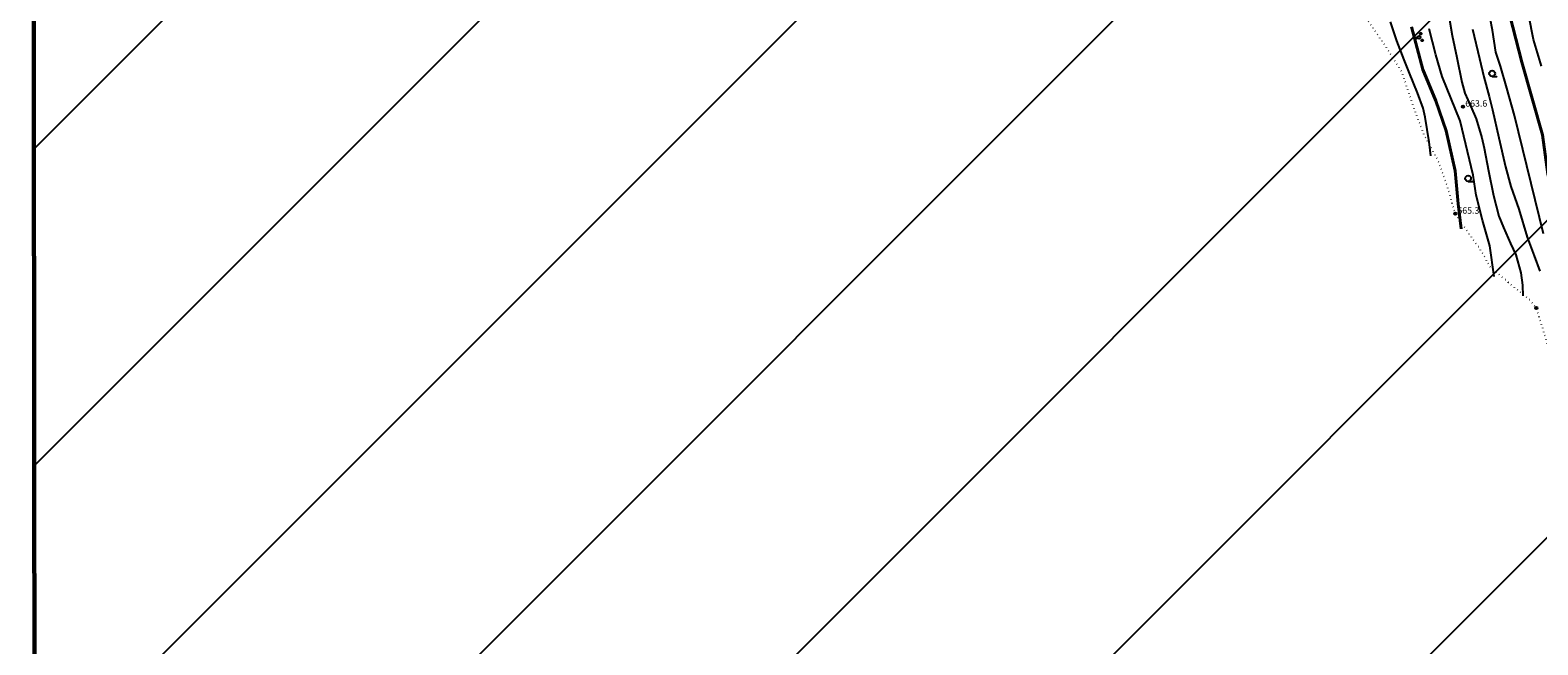
# Model space of a CAD drawing. Extents: x 0 to 930870, y 611499 to 13211039.
# Drawn here: x 466534 to 466954, y 6603641 to 6603813 of the extents above; entities that cross this region are included whole.
import ezdxf

# ---------------------------------------------------------------- set-up
doc = ezdxf.new("R2010")
doc.units = 0
doc.header["$MEASUREMENT"] = 0
doc.linetypes.add('пунктирнаяX2', pattern=[0.5, 0, -0.5])
doc.layers.get('0').update_dxf_attribs({"linetype": 'CONTINUOUS'})
for name, color, linetype in [('м1000', 7, 'CONTINUOUS'), ('РАСТИТЕЛЬНОСТЬ', 7, 'CONTINUOUS'), ('СВЯЗЬ_ЯТЦ', 7, 'CONTINUOUS')]:
    doc.layers.add(name, color=color, linetype=linetype)
doc.styles.add('ARIALCYR', font='arial.ttf', dxfattribs={"height": 1})

# ---------------------------------------------------------------- blocks, each defined once
blk = doc.blocks.new('точка')
h = blk.add_hatch(color=256)
edge = h.paths.add_edge_path()
edge.add_arc((0, 0), 0.35, 0, 360)
blk.add_circle((0, 0), 0.35)
blk = doc.blocks.new('редколесье')
blk.add_circle((0, 0), 0.808)
at = {"layer": 'РАСТИТЕЛЬНОСТЬ', "color": 7, "flags": 128}
blk.add_lwpolyline([(0, -0.81), (1.33, -0.82), (1.33, -0.82)], dxfattribs=at)
blk = doc.blocks.new('B1042')
at = {"layer": 'РАСТИТЕЛЬНОСТЬ'}
h = blk.add_hatch(color=256, dxfattribs=at)
edge = h.paths.add_edge_path()
edge.add_arc((0.49, 1.06), 0.24, 60, 120, ccw=False)
edge.add_arc((0.49, 1.06), 0.24, -60, 60, ccw=False)
edge.add_arc((0.49, 1.06), 0.24, 240, 300, ccw=False)
edge.add_arc((0.49, 1.06), 0.24, 120, 240, ccw=False)
edge = h.paths.add_edge_path()
edge.add_arc((0.89, -0.78), 0.24, 60, 120, ccw=False)
edge.add_arc((0.89, -0.78), 0.24, -60, 60, ccw=False)
edge.add_arc((0.89, -0.78), 0.24, 240, 300, ccw=False)
edge.add_arc((0.89, -0.78), 0.24, 120, 240, ccw=False)
edge = h.paths.add_edge_path()
edge.add_arc((-0.95, -0.22), 0.24, 60, 120, ccw=False)
edge.add_arc((-0.95, -0.22), 0.24, -60, 60, ccw=False)
edge.add_arc((-0.95, -0.22), 0.24, 240, 300, ccw=False)
edge.add_arc((-0.95, -0.22), 0.24, 120, 240, ccw=False)
at = {"layer": 'РАСТИТЕЛЬНОСТЬ', "color": 7}
for points in [[(-1.07, -0.01, -0.267949), (-0.83, -0.01, -0.57735), (-0.83, -0.43, -0.267949), (-1.07, -0.43, -0.57735), (-1.07, -0.01, -0.267949)], [(-0.19, 0.37, -0.267949), (0.21, 0.37, -0.57735), (0.21, -0.33, -0.267949), (-0.19, -0.33, -0.57735), (-0.19, 0.37, -0.267949)], [(0.37, 1.27, -0.267949), (0.61, 1.27, -0.57735), (0.61, 0.85, -0.267949), (0.37, 0.85, -0.57735), (0.37, 1.27, -0.267949)], [(0.77, -0.57, -0.267949), (1.01, -0.57, -0.57735), (1.01, -0.99, -0.267949), (0.77, -0.99, -0.57735), (0.77, -0.57, -0.267949)]]:
    blk.add_lwpolyline(points, format="xyb", dxfattribs=at)

msp = doc.modelspace()

# ---------------------------------------------------------------- hatches: boundary and pattern name
at = {"layer": 'СВЯЗЬ_ЯТЦ', "ltscale": 100}
h = msp.add_hatch(dxfattribs=at)
h.set_pattern_fill('ANSI31', color=3, scale=500)
h.paths.add_polyline_path([(466533.702, 6604767.605), (467883.296, 6604767.605), (467884.875, 6603263.123), (466535.281, 6603263.123)])

# ---------------------------------------------------------------- linework, layer by layer
at = {"layer": 'м1000', "color": 7, "linetype": 'пунктирнаяX2', "ltscale": 2, "flags": 128}
msp.add_lwpolyline([(467000.295, 6603650.019), (466975.314, 6603682.058), (466969.866, 6603697.058), (466964.701, 6603705.468), (466961.041, 6603714.009), (466959.17, 6603717.506), (466955.51, 6603729.87), (466953.743, 6603735.33), (466951.931, 6603737.597), (466945.911, 6603742.478), (466940.787, 6603746.87), (466938.835, 6603750.53), (466931.13, 6603761.603), (466928.993, 6603769.157), (466926.308, 6603776.559), (466922.485, 6603783.555), (466919.801, 6603790.55), (466916.303, 6603801.043), (466911.992, 6603807.875), (466906.054, 6603816.579), (466905.752, 6603817.891), (466908.169, 6603824.55), (466911.016, 6603834.799), (466912.074, 6603843.096), (466912.259, 6603847.743), (466911.667, 6603848.058), (466903.208, 6603845.373), (466897.107, 6603843.34), (466890.274, 6603842.445), (466886.045, 6603843.259), (466882.222, 6603849.847), (466878.155, 6603854.728), (466872.542, 6603859.283), (466869.207, 6603861.56), (466868.66, 6603862.71), (466866.604, 6603868.474), (466861.48, 6603882.953), (466857.006, 6603890.029), (466850.092, 6603896.781), (466843.26, 6603905.484), (466838.623, 6603911.829), (466832.279, 6603915.977)], dxfattribs=at)
at = {"layer": 'м1000', "color": 32, "lineweight": 40, "ltscale": 2}
for points in [[(466970.782, 6603724.503, 660), (466966.757, 6603739.316, 660), (466963.503, 6603750.297, 660), (466956.996, 6603772.666, 660), (466955.451, 6603783.647, 660), (466949.675, 6603803.9, 660), (466946.341, 6603816.915, 660), (466944.632, 6603826.594, 660), (466941.867, 6603838.795, 660), (466939.183, 6603847.662, 660), (466938.044, 6603850.346, 660), (466935.034, 6603860.432, 660), (466932.025, 6603873.202, 660), (466930.479, 6603882.313, 660), (466930.56, 6603891.829, 660), (466929.666, 6603899.963, 660), (466928.527, 6603906.877, 660), (466925.924, 6603915.744, 660), (466925.847, 6603915.978, 660)], [(466932.757, 6603757.374, 665), (466931.943, 6603764.369, 665), (466931.13, 6603773.56, 665), (466928.608, 6603784.704, 665), (466925.761, 6603793.082, 665), (466922.101, 6603801.786, 665), (466918.929, 6603813.743, 665)]]:
    msp.add_polyline3d(points, dxfattribs=at)
at = {"layer": 'м1000', "color": 32}
for points in [[(466924.297, 6603777.709, 666), (466923.891, 6603781.629, 666), (466922.719, 6603788.56, 666), (466922.199, 6603791.065, 666), (466920.572, 6603795.295, 666), (466918.392, 6603800.826, 666), (466916.895, 6603804.47, 666), (466914.845, 6603809.838, 666), (466913.089, 6603815.109, 666)], [(466929.226, 6603817.387, 663), (466930.3, 6603811.335, 663), (466931.602, 6603805.186, 663), (466933.001, 6603798.288, 663), (466933.782, 6603795.262, 663), (466935.441, 6603791.488, 663), (466937.003, 6603788.104, 663), (466938.564, 6603782.768, 663), (466939.183, 6603779.905, 663), (466940.419, 6603773.593, 663), (466941.785, 6603766.663, 663), (466943.282, 6603760.904, 663), (466944.551, 6603757.813, 663), (466946.503, 6603753.323, 663), (466948.032, 6603750.102, 663), (466949.399, 6603745.124, 663), (466949.92, 6603741.675, 663), (466949.952, 6603738.682, 663)], [(466955.776, 6603755.991, 661), (466947.675, 6603788.95, 661), (466945.495, 6603796.596, 661), (466943.77, 6603802.745, 661), (466942.501, 6603806.617, 661), (466941.493, 6603812.766, 661), (466940.907, 6603816.15, 661)], [(466955.19, 6603802.745, 659), (466952.945, 6603810.164, 659), (466951.644, 6603816.768, 659)], [(466941.948, 6603744.115, 664), (466940.809, 6603752.656, 664), (466938.776, 6603759.814, 664), (466936.986, 6603766.809, 664), (466936.173, 6603772.34, 664), (466932.513, 6603787.47, 664), (466927.47, 6603799.833, 664), (466925.68, 6603805.934, 664), (466923.825, 6603813.157, 664)], [(466935.994, 6603813.059, 662), (466937.914, 6603804.893, 662), (466939.15, 6603799.785, 662), (466940.582, 6603794.253, 662), (466941.558, 6603790.577, 662), (466943.315, 6603782.801, 662), (466945.137, 6603774.699, 662), (466946.601, 6603769.233, 662), (466948.878, 6603762.888, 662), (466951.221, 6603755.08, 662), (466953.173, 6603749.841, 662), (466954.702, 6603745.612, 662)]]:
    msp.add_polyline3d(points, dxfattribs=at)
at = {"layer": 'СВЯЗЬ_ЯТЦ', "color": 2, "lineweight": 60, "ltscale": 100}
msp.add_lwpolyline([(466533.702, 6604767.605), (467883.296, 6604767.605), (467884.875, 6603263.123), (466535.281, 6603263.123)], close=True, dxfattribs=at)

# ---------------------------------------------------------------- block references
at = {"layer": 'м1000'}
for name, p in [('B1042', (466921.025, 6603810.754)), ('редколесье', (466941.423, 6603800.696)), ('точка', (466933.326, 6603791.455, 663.6)), ('редколесье', (466934.717, 6603771.442)), ('точка', (466931.13, 6603761.603, 665.3)), ('точка', (466953.743, 6603735.33, 662.5))]:
    msp.add_blockref(name, p, dxfattribs=at)

# ---------------------------------------------------------------- texts
at = {"layer": 'м1000', "color": 7, "style": 'ARIALCYR'}
for s, p in [('663.6', (466933.926, 6603791.455)), ('665.3', (466931.73, 6603761.603))]:
    msp.add_text(s, height=1.8, dxfattribs=at).set_placement(p)

doc.saveas('drawing.dxf')
